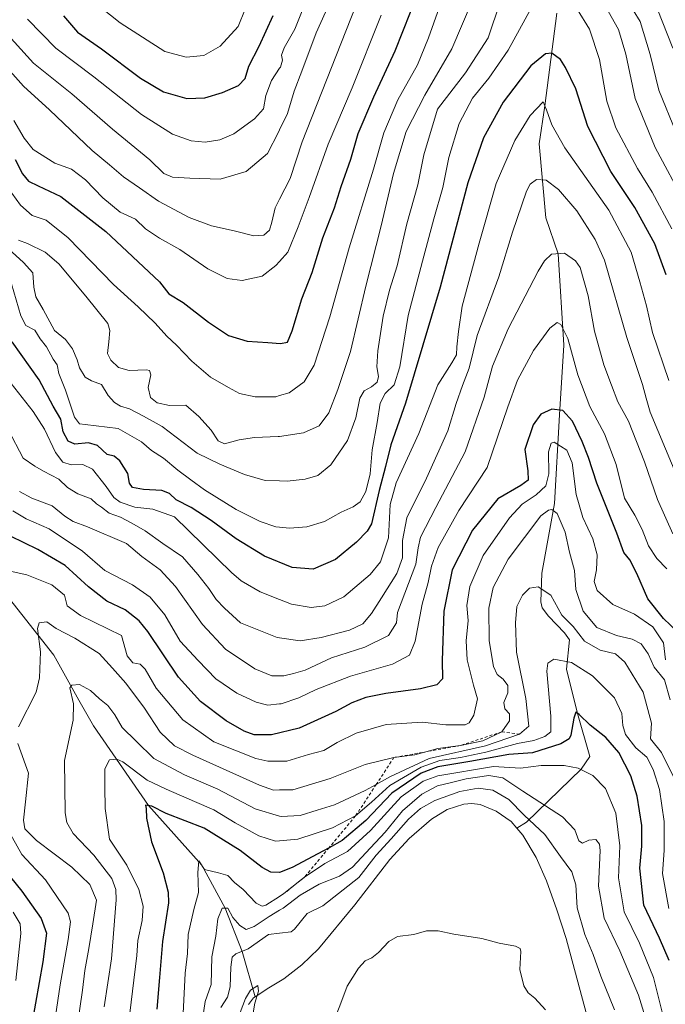
# Model space of a CAD drawing. Units: metres. Extents: x 620605 to 624045, y 4757254 to 4759628.
# Drawn here: x 623236 to 623451, y 4757731 to 4758059 of the extents above; entities that cross this region are included whole.
import ezdxf

# ---------------------------------------------------------------- set-up
doc = ezdxf.new("R2010")
doc.units = ezdxf.units.M
doc.header["$MEASUREMENT"] = 0
doc.linetypes.add('DGN Style 2', pattern=[1.648017, 0.98881, -0.659207])
for name, color, linetype, lineweight in [('Corriente natural lineal', 142, 'Continuous', 13), ('Curva de nivel maestra', 30, 'Continuous', 30), ('Curva de nivel normal', 30, 'Continuous', 0), ('Escarpado lineal', 30, 'DGN Style 2', 0)]:
    doc.layers.add(name, color=color, linetype=linetype, lineweight=lineweight)

msp = doc.modelspace()

# ---------------------------------------------------------------- linework, layer by layer
at = {"layer": 'Corriente natural lineal', "color": 142, "linetype": 'Continuous', "lineweight": 13}
for points in [[(623145.7801, 4758064.6401, 716.2453), (623155.0401, 4758054.9301, 712.9766), (623162.7601, 4758044.1001, 710.6389), (623172.3101, 4758027.7401, 707.5323), (623181.3201, 4758011.1401, 704.3246), (623190.6501, 4757993.4601, 697.8397), (623199.4901, 4757975.4901, 692.4928), (623206.4401, 4757957.8201, 689.0922), (623207.9868, 4757952.8993, 687.6967), (623206.415, 4757938.33, 686.8341), (623210.145, 4757912.77, 680.7194), (623215.33, 4757896.475, 675.8971), (623225.62, 4757874.14, 670.5038), (623247.1269, 4757847.0201, 663.9196), (623255.3701, 4757832.0301, 659.9574), (623260.2951, 4757823.5051, 658.2773), (623278.695, 4757796.88, 651.0931), (623296.415, 4757776.97, 646.1287), (623304.2, 4757762.63, 641.502), (623309.885, 4757748.24, 635.2824), (623314.2414, 4757733.1056, 630.0519)], [(623414.9851, 4758061.2107, 703.9705), (623410.905, 4758030.33, 695.7668), (623409.01, 4758017.6575, 693.0394), (623411.2525, 4757992.97, 687.921), (623415.39, 4757980.955, 685.198), (623417.3051, 4757950.4001, 679.7771), (623415.8101, 4757927.1701, 675.238), (623414.1801, 4757897.6301, 666.8498), (623409.9601, 4757874.4301, 661.3337), (623409.6601, 4757864.8301, 658.7267), (623410.0452, 4757862.8372, 658.0809), (623412.2202, 4757860.0524, 657.5693), (623417.5038, 4757854.4424, 658.4387), (623419.2113, 4757852.1617, 658.4701), (623418.1843, 4757842.3611, 654.2038), (623421.87, 4757827.62, 651.5342), (623425.9239, 4757813.2036, 647.348), (623423.0251, 4757809.0039, 646.1198), (623404.8641, 4757791.3501, 634.4746), (623401.5754, 4757789.35, 632.339)], [(623401.5754, 4757789.35, 632.339), (623399.7001, 4757791.5001, 632.6284), (623394.7201, 4757795.0401, 632.4567), (623389.3401, 4757797.2101, 631.5345), (623386.6001, 4757797.5601, 631.503), (623383.9401, 4757797.3501, 631.9425), (623378.3701, 4757795.5401, 633.0804), (623373.1201, 4757792.3201, 632.5321), (623365.6601, 4757785.9101, 633.1055), (623359.2001, 4757778.8801, 632.9331), (623347.4901, 4757763.8101, 630.9295), (623335.4201, 4757749.0301, 630.6679), (623329.8701, 4757743.7801, 630.9524), (623323.8401, 4757739.0701, 630.7812), (623318.7901, 4757736.0901, 630.0795), (623314.2414, 4757733.1056, 630.0519)], [(623424.7001, 4757727.7801, 632.8363), (623418.0201, 4757752.4801, 632.7568), (623414.9501, 4757762.1401, 631.9823), (623411.5501, 4757771.7101, 631.5617), (623408.0501, 4757779.5501, 631.6547), (623403.5901, 4757787.0401, 631.9446), (623401.5754, 4757789.35, 632.339)], [(623314.2414, 4757733.1056, 630.0519), (623313.7301, 4757732.7701, 630.0438), (623312.0351, 4757730.4851, 630.1447)]]:
    msp.add_polyline3d(points, dxfattribs=at)
at = {"layer": 'Curva de nivel maestra', "color": 30, "linetype": 'Continuous', "lineweight": 30, "flags": 128}
for points, elevation in [([(623234.17, 4758012.3701), (623236.6, 4758007.6101), (623238.58, 4758005.1801), (623241.86, 4758003.5701), (623249.36, 4758000.0601), (623264.38, 4757988.3401), (623282.31, 4757971.5401), (623285.46, 4757967.6001), (623290.27, 4757964.7201), (623298.7, 4757958.1201), (623305.32, 4757953.6601), (623311.61, 4757951.7601), (623318.54, 4757951.3401), (623322.67, 4757950.9801), (623325.02, 4757951.4301), (623326.66, 4757955.2101), (623329.86, 4757965.9401), (623333.28, 4757974.6401), (623336.88, 4757986.2001), (623340.71, 4757996.2801), (623342.99, 4758003.3601), (623346.22, 4758012.5401), (623348.68, 4758021.0101), (623353.83, 4758033.3401), (623360.96, 4758048.6401), (623368.65, 4758068.0501)], 725), ([(623250.32, 4758060.2901), (623254.99, 4758054.8801), (623262.93, 4758049.2701), (623276.02, 4758039.5701), (623283.64, 4758034.9301), (623291.5, 4758032.7101), (623297.42, 4758032.9401), (623303.32, 4758034.7201), (623308.75, 4758037.0801), (623310.88, 4758039.4101), (623312.11, 4758043.5201), (623315.6, 4758050.2301), (623320.24, 4758060.4301)], 750), ([(623451.47, 4757973.9001), (623447.69, 4757984.2301), (623441.01, 4757996.3701), (623433.02, 4758008.3801), (623425.33, 4758023.4001), (623421.27, 4758035.9201), (623417.89, 4758043.0701), (623416.14, 4758045.7901), (623413.24, 4758047.8601), (623411.15, 4758047.6201), (623406.28, 4758043.6501), (623397.05, 4758031.5601), (623390.44, 4758019.5601), (623385.2, 4758004.5601), (623376.03, 4757969.7901), (623364.45, 4757931.1501), (623359.6, 4757917.2401), (623357.75, 4757910.0001), (623355.62, 4757902.0001), (623353.06, 4757890.9001), (623351.68, 4757888.3701), (623348.04, 4757884.7401), (623341.12, 4757878.9101), (623333.6, 4757875.7501), (623326.6, 4757876.2501), (623317.34, 4757880.0501), (623307.9, 4757885.8001), (623299.58, 4757891.9501), (623292.87, 4757896.2901), (623287.91, 4757898.8901), (623285.72, 4757900.9801), (623283.08, 4757901.9701), (623276.98, 4757902.2801), (623273.33, 4757902.9601), (623272.29, 4757904.3801), (623271.76, 4757907.6001), (623269.06, 4757911.9001), (623267.16, 4757913.4701), (623264.91, 4757914.0301), (623261.6, 4757916.9901), (623258.6, 4757917.9101), (623254.07, 4757917.4701), (623251.89, 4757918.4301), (623250.16, 4757921.4901), (623249.43, 4757925.7201), (623246.85, 4757930.1001), (623242.17, 4757938.8701), (623233.15, 4757951.5301)], 700), ([(623455.27, 4757854.7801), (623450.55, 4757859.2201), (623445.27, 4757865.8401), (623441.64, 4757874.3301), (623439.26, 4757878.8801), (623437.33, 4757881.2901), (623435.02, 4757887.7001), (623428.32, 4757904.4401), (623425.55, 4757912.9801), (623423.45, 4757918.3401), (623420.13, 4757925.0901), (623417, 4757928.6601), (623413.26, 4757929.0601), (623409.62, 4757927.3901), (623407, 4757923.9301), (623404.27, 4757915.6301), (623405.23, 4757908.4801), (623405.38, 4757905.4401), (623402.92, 4757903.6901), (623395.29, 4757899.2001), (623386.76, 4757888.7701), (623380.04, 4757875.5601), (623377.27, 4757861.7701), (623376.7, 4757845.3001), (623376.81, 4757839.1101), (623374.94, 4757837.1801), (623369.42, 4757835.7701), (623357.88, 4757834.2401), (623351.25, 4757832.9001), (623346.58, 4757831.1801), (623341.19, 4757828.2801), (623328.98, 4757822.7401), (623319.7, 4757820.4201), (623313.94, 4757820.5201), (623310.61, 4757821.6501), (623304.6, 4757825.1701), (623296.02, 4757831.5601), (623288.63, 4757839.7201), (623278.43, 4757854.9801), (623275.53, 4757858.4601), (623270.84, 4757862.1401), (623264.72, 4757865.0601), (623258.67, 4757869.8101), (623250.85, 4757876.9301), (623241.68, 4757882.3301), (623232.61, 4757886.7001)], 675), ([(623452.39, 4757745.2201), (623449.26, 4757752.6801), (623444.02, 4757763.6801), (623442.64, 4757775.9401), (623443.33, 4757783.3801), (623443.29, 4757790.2701), (623441.74, 4757800.0401), (623439.61, 4757806.8301), (623435.63, 4757814.5901), (623431.25, 4757819.5401), (623426.03, 4757823.6601), (623422.45, 4757827.2401), (623421.29, 4757828.0001), (623420.66, 4757826.0601), (623419.66, 4757820.3601), (623419.1, 4757819.1301), (623416.24, 4757817.4501), (623406.83, 4757814.4601), (623398.94, 4757813.9001), (623385.92, 4757811.5701), (623375.26, 4757809.8201), (623369.68, 4757807.7101), (623359.91, 4757800.9701), (623351.16, 4757791.8401), (623343.31, 4757785.1801), (623338.9242, 4757782.8165), (623335.22, 4757780.8201), (623326.61, 4757776.1701), (623322.41, 4757774.5801), (623319.49, 4757774.6201), (623316.61, 4757776.2001), (623309.26, 4757781.8501), (623297.21, 4757789.3001), (623290.89, 4757791.7801), (623284.54, 4757794.1701), (623279.73, 4757796.7101), (623277.66, 4757797.0501), (623277.94, 4757795.9301), (623278.05, 4757792.7201), (623279.64, 4757784.7801), (623283.61, 4757774.4401), (623285.28, 4757767.9301), (623285.36, 4757764.3701), (623283.3, 4757751.5601), (623282.35, 4757739.5601), (623281.45, 4757728.9001)], 650), ([(623228.26, 4757778.2201), (623236.38, 4757768.3401), (623242.87, 4757759.1601), (623244.66, 4757754.2901), (623243.45, 4757744.7401), (623239.77, 4757724.0601), (623239.43, 4757713.0701), (623240.72, 4757705.7201), (623240.59, 4757699.9201), (623241.29, 4757693.0701), (623243.5, 4757681.9801), (623247.04, 4757660.5801), (623247.77, 4757646.2201), (623246.98, 4757632.5101), (623246.8, 4757625.4701), (623245.96, 4757620.5801), (623245.64, 4757613.3101), (623246.04, 4757605.9201), (623244.42, 4757600.9001), (623239.63, 4757593.5601), (623229.39, 4757574.6801)], 675)]:
    msp.add_lwpolyline(points, dxfattribs=dict(at, elevation=elevation))
at = {"layer": 'Curva de nivel normal', "color": 30, "linetype": 'Continuous', "lineweight": 0, "flags": 128}
for points, elevation in [([(623231.96, 4757982.59), (623236.98, 4757978.02), (623240.11, 4757974.58), (623240.36, 4757969.82), (623241.11, 4757966.59), (623243.56, 4757962.32), (623247.28, 4757955.32), (623250.96, 4757952.33), (623253.33, 4757949.22), (623254.84, 4757945.57), (623255.6, 4757942.84), (623257.57, 4757939.75), (623259.68, 4757938.5), (623262.93, 4757937.34), (623265.26, 4757933.68), (623267.27, 4757931.28), (623269.36, 4757930.13), (623272.28, 4757929.23), (623277.03, 4757926.8), (623283.2, 4757923.36), (623294.88, 4757914.42), (623302.5, 4757910.72), (623310.69, 4757907.28), (623317.6, 4757905.29), (623322.425, 4757905.152), (623324.94, 4757905.08), (623330.94, 4757905.76), (623335.22, 4757906.96), (623339.51, 4757910.48), (623345.04, 4757918.69), (623347.86, 4757926.16), (623349.25, 4757932.75), (623350.68, 4757935.2), (623353.12, 4757936.55), (623355.01, 4757938.14), (623355.47, 4757940.01), (623354.91, 4757943.23), (623355.17, 4757948.6), (623356.98, 4757960.12), (623359.14, 4757968.77), (623361.63, 4757976.86), (623364.86, 4757990.9), (623368.59, 4758003.94), (623370.51, 4758013.96), (623375.15, 4758029.23), (623384.52, 4758041.25), (623391.98, 4758052.94), (623399.9, 4758076.6)], 710), ([(623310.93, 4758062.49), (623308.56, 4758056.8), (623302.63, 4758050.14), (623297.1, 4758047.03), (623291.27, 4758046.49), (623284.07, 4758048.43), (623269.21, 4758057.96), (623244.99, 4758077.36)], 755), ([(623206.03, 4758065.75), (623212.37, 4758058.73), (623222.96, 4758051.08), (623229.8, 4758044.82), (623236.98, 4758036.82), (623245.68, 4758028.91), (623259.85, 4758015.43), (623265.64, 4758010.6), (623270.3, 4758006.59), (623275.68, 4758002.98), (623281.98, 4757998.44), (623292.22, 4757993.01), (623299.72, 4757990.28), (623307.26, 4757988.61), (623313.78, 4757986.96), (623317.15, 4757987.19), (623319.05, 4757988.82), (623319.83, 4757991.47), (623320.97, 4757996.23), (623322.425, 4757999.1137), (623325.94, 4758006.08), (623329.97, 4758018.28), (623349.52, 4758067.94)], 735), ([(623340.35, 4758067.29), (623334.68, 4758054.68), (623329.84, 4758041.82), (623327.29, 4758035.16), (623325.1, 4758027.78), (623322.425, 4758022.3178), (623322, 4758021.45), (623318.36, 4758014.41), (623311.27, 4758008.33), (623302.6, 4758005.79), (623292.44, 4758006.18), (623286.72, 4758006.44), (623283.82, 4758007.7), (623279.09, 4758012.28), (623266.6, 4758022.46), (623253.03, 4758034.26), (623240.28, 4758044.57), (623231.8, 4758053.88), (623218.18, 4758065)], 740), ([(623377.5, 4758068.13), (623372.08, 4758052.98), (623368.47, 4758044.01), (623361.89, 4758032.25), (623357.21, 4758021.28), (623353.77, 4758009.13), (623345.6, 4757982.9), (623339.23, 4757959.93), (623334, 4757943.78), (623330.62, 4757938.19), (623325.56, 4757934.58), (623322.425, 4757933.6219), (623321.11, 4757933.22), (623314.24, 4757933.22), (623309.05, 4757934.34), (623305.33, 4757936.33), (623299.36, 4757939.8), (623293.11, 4757945.06), (623288.02, 4757950.46), (623284.76, 4757953.4), (623280.88, 4757957.78), (623275.27, 4757963.2), (623266.94, 4757970.68), (623251.83, 4757986.2), (623244.51, 4757992.2), (623239.83, 4757993.7), (623236, 4757997.13), (623227.21, 4758009.11)], 720), ([(623238.33, 4758059.23), (623247.78, 4758049.56), (623260.42, 4758039.98), (623276.28, 4758027.37), (623286.68, 4758020.82), (623292.94, 4758018.62), (623297.54, 4758018.2), (623302.48, 4758018.9), (623307.13, 4758021), (623314.08, 4758025.97), (623317, 4758029.34), (623317.86, 4758033.71), (623319.67, 4758038.78), (623322.425, 4758042.8574), (623322.67, 4758043.22), (623323.44, 4758045.56), (623323.02, 4758047.24), (623323.98, 4758049.69), (623327.45, 4758055.84), (623331.7, 4758066.58)], 745), ([(623386.68, 4758065.23), (623379.88, 4758049.29), (623370.91, 4758033.85), (623364.66, 4758021.78), (623360.45, 4758007.74), (623356.32, 4757990.28), (623351.15, 4757970.11), (623346.09, 4757948.34), (623341.84, 4757935.68), (623338.88, 4757927.9), (623335.59, 4757923.54), (623330.44, 4757921.19), (623322.425, 4757920.0075), (623321.9, 4757919.93), (623314, 4757919.7), (623308.88, 4757918.9), (623304.05, 4757917.53), (623301.93, 4757918.52), (623299.6, 4757922.12), (623295.46, 4757926.63), (623291.16, 4757930.45), (623285.64, 4757930.38), (623281.53, 4757931.18), (623279.39, 4757933.01), (623278.56, 4757936.35), (623279.4, 4757940.58), (623279.05, 4757941.98), (623278.02, 4757942.2), (623272.17, 4757942.02), (623268.6, 4757942.98), (623266.05, 4757945.42), (623265.01, 4757947.64), (623265.38, 4757951.56), (623265.76, 4757955.38), (623265.07, 4757957.69), (623257.71, 4757966.8), (623248.72, 4757977.53), (623244.23, 4757981.52), (623238.26, 4757984.37), (623235.27, 4757985.49)], 715), ([(623454.88, 4758021.05), (623448.96, 4758035.55), (623446.14, 4758047.39), (623442.74, 4758058.44), (623438.04, 4758066.07)], 715), ([(623406.28, 4758062.6), (623398.69, 4758048.9), (623392.3, 4758039.56), (623386.76, 4758032.9), (623382.34, 4758024.43), (623378.91, 4758013.04), (623376.88, 4758003.1), (623373.87, 4757992.56), (623370.13, 4757978.47), (623365.29, 4757960.36), (623362.52, 4757943.17), (623360.68, 4757937.25), (623357.67, 4757934.37), (623355.98, 4757931.12), (623354.99, 4757924.67), (623353.35, 4757915.57), (623352.7, 4757907.54), (623351.22, 4757901.59), (623349.27, 4757898.19), (623346.94, 4757896.49), (623342.95, 4757894.78), (623337.38, 4757891.67), (623331.55, 4757889.84), (623325.7, 4757889.41), (623322.425, 4757889.7611), (623321.13, 4757889.9), (623315.95, 4757891.58), (623307.91, 4757895.65), (623297.36, 4757902.2), (623292.85, 4757905.55), (623288.48, 4757908.75), (623283.69, 4757912.77), (623279.64, 4757915.28), (623276.34, 4757918.2), (623268.55, 4757922.69), (623257.55, 4757923.98), (623255.68, 4757924.21), (623254.02, 4757926.44), (623250.97, 4757935.41), (623248.79, 4757940.99), (623248.16, 4757943.92), (623246.83, 4757945.79), (623244.62, 4757949.92), (623242.51, 4757952.59), (623240.78, 4757955.5), (623237.77, 4757957.06), (623236.02, 4757960.28), (623232.92, 4757970.88)], 705), ([(623233.77, 4758025.36), (623237.21, 4758019.55), (623240.15, 4758015.67), (623247.39, 4758011.16), (623253.02, 4758009.15), (623257.67, 4758005.63), (623263.4, 4757999.56), (623269.24, 4757994.8), (623274.33, 4757992.45), (623277.67, 4757989.3), (623282.33, 4757986.1), (623289.14, 4757982.33), (623298.45, 4757975.96), (623304.94, 4757972.72), (623309.94, 4757972.04), (623316.58, 4757973.48), (623321.17, 4757977.02), (623322.425, 4757978.4141), (623325.14, 4757981.43), (623328.58, 4757989.96), (623332.34, 4757999.66), (623338.6, 4758017.48), (623346.61, 4758036.24), (623356.37, 4758060.57)], 730), ([(623453.38, 4757989.24), (623446.76, 4758001.53), (623441.91, 4758009.43), (623434.65, 4758022.97), (623431.59, 4758031.89), (623429.16, 4758045.79), (623425.89, 4758055.9), (623421.76, 4758062.56)], 705), ([(623432.11, 4758061.87), (623435.56, 4758055.76), (623437.94, 4758047.54), (623441.13, 4758032.7), (623447.81, 4758016.43), (623457.63, 4757997.98)], 710), ([(623453.62, 4758049.58), (623448.44, 4758062.73)], 720), ([(623452.34, 4757938.61), (623446.88, 4757954.66), (623444.82, 4757963.56), (623442.67, 4757971.56), (623439.81, 4757981.48), (623432.32, 4757995.43), (623417.64, 4758016.27), (623413.33, 4758024), (623411.48, 4758028.99), (623410.33, 4758031.67), (623406.02, 4758027.04), (623400.88, 4758018.69), (623394.67, 4758004.38), (623389.05, 4757984.5), (623383.35, 4757963.46), (623382.14, 4757955.04), (623381.57, 4757949.95), (623381.44, 4757947.24), (623379.93, 4757944.56), (623375.26, 4757937.23), (623368.84, 4757920.98), (623361.32, 4757904.58), (623359.37, 4757897.32), (623358.73, 4757886.23), (623356.13, 4757878.23), (623352.6, 4757873.9), (623343.82, 4757866.55), (623337.49, 4757863.45), (623332.94, 4757862.96), (623326.35, 4757864.08), (623322.425, 4757865.6275), (623315.9, 4757868.2), (623309.57, 4757871.87), (623306.36, 4757874.65), (623287.29, 4757893.23), (623280.06, 4757895.71), (623274.16, 4757896.46), (623269.17, 4757898.13), (623267.07, 4757899.59), (623264.59, 4757903.29), (623259.94, 4757909.1), (623256.79, 4757910.66), (623252.82, 4757910.58), (623250.1, 4757911.42), (623247.65, 4757914.62), (623243.95, 4757922.44), (623240.18, 4757928.28), (623232.79, 4757937.67)], 695), ([(623458.34, 4757898.81), (623446.13, 4757928.09), (623444.81, 4757932.72), (623443.54, 4757937.31), (623438.29, 4757953.03), (623430.86, 4757978.82), (623427.77, 4757985.72), (623421.66, 4757995.23), (623415.52, 4758002.37), (623411.41, 4758005.49), (623408.15, 4758005.77), (623406.08, 4758004.2), (623404.82, 4758001.84), (623400.18, 4757988.1), (623395.63, 4757973.23), (623388.37, 4757953.69), (623385.74, 4757942.74), (623383.47, 4757937.02), (623381.3, 4757930.98), (623378.57, 4757921.88), (623371.42, 4757906.04), (623364.87, 4757892.84), (623363.4, 4757885.3), (623363.45, 4757879.56), (623361.54, 4757874.23), (623356.38, 4757866.15), (623353.14, 4757860.9), (623350.18, 4757857.53), (623345.75, 4757855.33), (623336.27, 4757852.93), (623329.27, 4757851.84), (623322.425, 4757852.7681), (623321.6, 4757852.88), (623309.38, 4757857.83), (623303.99, 4757862.68), (623301.22, 4757865.56), (623298.78, 4757869.27), (623295.1, 4757873.92), (623290.04, 4757879.84), (623283.46, 4757884.27), (623277.56, 4757888.54), (623273.13, 4757891.06), (623269.37, 4757893.13), (623265.56, 4757894.36), (623262.95, 4757896.37), (623261.36, 4757897.5), (623259.49, 4757899.16), (623255.12, 4757900.87), (623251.6, 4757903.02), (623248.79, 4757905.7), (623243.62, 4757908.42), (623240.78, 4757910.1), (623236.79, 4757912.81), (623231.8, 4757922.29)], 690), ([(623235.6, 4757901.59), (623239.71, 4757899.45), (623246.57, 4757896.89), (623250.75, 4757893.44), (623253.56, 4757891.64), (623258.27, 4757889.83), (623271.29, 4757884.34), (623276.39, 4757880), (623282.61, 4757875.52), (623287.7, 4757869.98), (623296.67, 4757857.3), (623304.42, 4757849.04), (623314.15, 4757842.44), (623319.87, 4757840.16), (623322.425, 4757840.1406), (623323.83, 4757840.13), (623327.02, 4757840.89), (623330.94, 4757842.08), (623339.75, 4757846.14), (623350.89, 4757849.66), (623358.82, 4757853.62), (623361.39, 4757857.84), (623361.82, 4757861.23), (623367.84, 4757877.4), (623368.64, 4757882.9), (623369.44, 4757886.44), (623374.52, 4757896.34), (623384.31, 4757914.82), (623390.73, 4757933.13), (623393.52, 4757943.46), (623398.71, 4757955.87), (623408.69, 4757975.16), (623410.78, 4757978.56), (623413.22, 4757980.79), (623417.56, 4757981.12), (623421.18, 4757978.59), (623422.74, 4757976.39), (623425.44, 4757966.9), (623427.47, 4757955.16), (623430.64, 4757943.94), (623433.2, 4757937.16), (623435.3, 4757931.56), (623438.92, 4757925.13), (623444.18, 4757911.48), (623448.49, 4757898.94), (623453.65, 4757887.51)], 685), ([(623451.69, 4757875.84), (623448.32, 4757879.33), (623445.59, 4757883.56), (623443.48, 4757888.99), (623440.98, 4757893.7), (623437.56, 4757899.38), (623434.74, 4757910.64), (623430.89, 4757920.9), (623425.98, 4757929.94), (623421.94, 4757940.57), (623418.66, 4757952.62), (623416.28, 4757957.4), (623415.05, 4757958.01), (623412.57, 4757956.08), (623407.12, 4757948.7), (623401.83, 4757938.77), (623398.63, 4757929.86), (623391.68, 4757909.64), (623382.28, 4757895.27), (623375.39, 4757883.01), (623373.09, 4757876.68), (623372.06, 4757871.29), (623369.95, 4757864.03), (623367.64, 4757851.68), (623365.72, 4757847.07), (623360.12, 4757844.08), (623346.11, 4757840.02), (623334.6, 4757835.63), (623328.82, 4757832.77), (623322.96, 4757830.84), (623322.425, 4757830.7851), (623318.48, 4757830.38), (623314.59, 4757831.31), (623308.16, 4757834.39), (623301.17, 4757839.13), (623295.25, 4757845.21), (623289.24, 4757851.72), (623284.13, 4757860.44), (623279.27, 4757866.44), (623273.32, 4757870.54), (623264.08, 4757875.23), (623256.65, 4757881.7), (623245.49, 4757889.17), (623237.81, 4757892.56), (623233.37, 4757895.19)], 680), ([(623229.49, 4757875.68), (623238.07, 4757873.89), (623246.44, 4757870.5), (623250.61, 4757867.1), (623251.49, 4757863.49), (623256.02, 4757860.27), (623269.69, 4757853.65), (623271.6, 4757846.87), (623273.48, 4757844.46), (623275.84, 4757844), (623277.5, 4757842.38), (623281.28, 4757836.08), (623290.12, 4757825.46), (623300.49, 4757818.17), (623314.44, 4757812.56), (623318.44, 4757811.69), (623322.425, 4757811.6962), (623324.84, 4757811.7), (623332.05, 4757813.92), (623337.13, 4757815.26), (623341.6, 4757817.91), (623347.94, 4757821.07), (623357.94, 4757823.88), (623370.02, 4757824.67), (623377.94, 4757823.85), (623384.35, 4757823.8), (623385.66, 4757824.45), (623387.24, 4757826.98), (623388.48, 4757832.47), (623387.12, 4757836.99), (623385.01, 4757845.49), (623384.7, 4757851.78), (623385.33, 4757858.56), (623384.92, 4757863.59), (623385.88, 4757869.99), (623390.39, 4757880.25), (623399.13, 4757892.9), (623403.38, 4757897.45), (623408.1, 4757900.49), (623411.23, 4757903.52), (623412.25, 4757907.54), (623412.22, 4757914.85), (623413.11, 4757917.76), (623414.1, 4757918.06), (623418.29, 4757915.47), (623420.04, 4757911.21), (623421.43, 4757900.61), (623423.66, 4757892.94), (623426.92, 4757885.82), (623428.45, 4757880.54), (623428.23, 4757875.48), (623427.4, 4757871.56), (623428.42, 4757868.58), (623433.62, 4757863.94), (623440.85, 4757860.74), (623446.94, 4757856.54), (623450.6, 4757851.13), (623451.22, 4757845.51)], 670), ([(623452.76, 4757832.14), (623450.87, 4757838.8), (623447.38, 4757843), (623445.48, 4757847.44), (623443.14, 4757850.77), (623440.11, 4757852.42), (623434.9, 4757853.59), (623428.31, 4757856.28), (623423.7, 4757861.75), (623421.28, 4757868.92), (623420.82, 4757875.23), (623419.21, 4757881.36), (623417.72, 4757888.06), (623415.06, 4757894.35), (623413.32, 4757895.66), (623412.11, 4757895.46), (623409.59, 4757893.55), (623398.73, 4757879.01), (623393.75, 4757869.64), (623392.28, 4757862.77), (623392.35, 4757851.82), (623393.78, 4757843.29), (623395, 4757840.63), (623397.09, 4757839.05), (623398.59, 4757836.88), (623398.54, 4757834.5), (623397.27, 4757831.22), (623397.58, 4757829.16), (623399.18, 4757827.46), (623399.19, 4757825.13), (623396.54, 4757821.4401), (623390.2, 4757818.48), (623382.76, 4757816.9101), (623375.18, 4757815.89), (623371.7118, 4757814.9109), (623367.6, 4757813.75), (623360.6, 4757812.9001), (623351.03, 4757810.6), (623339.32, 4757805.94), (623326.79, 4757802.08), (623322.425, 4757802.0664), (623320.35, 4757802.06), (623315.66, 4757803.62), (623293.48, 4757813.65), (623287.3, 4757816.74), (623282.61, 4757821.37), (623277.37, 4757829.36), (623271.15, 4757837.7), (623266.66, 4757842.65), (623262.17, 4757847.55), (623254.04, 4757852.71), (623247.9, 4757855.97), (623244.75, 4757858.16), (623242.18, 4757857.8), (623241.6, 4757855.95), (623242.58, 4757848.1), (623242.25, 4757839.45), (623241.16, 4757834.75), (623235.32, 4757823.11)], 665), ([(623454.36, 4757805.61), (623449.9, 4757814.53), (623446.2, 4757819.13), (623446.56, 4757824.4), (623443.73, 4757834.66), (623437.65, 4757844.67), (623434.48, 4757847.51), (623429.36, 4757848.68), (623424.18, 4757851.74), (623420.4, 4757856.56), (623416.64, 4757860.4), (623412.98, 4757867.09), (623408.72, 4757869.85), (623405.8, 4757869.41), (623403.45, 4757867), (623401.65, 4757863.26), (623401.15, 4757857.78), (623401.53, 4757847.99), (623404.64, 4757832.6), (623405.59, 4757823.4), (623402.53, 4757820.7301), (623391.18, 4757816.74), (623372.3, 4757812.52), (623359.21, 4757806.44), (623354.6846, 4757803.9234), (623351.01, 4757801.88), (623340.79, 4757797.16), (623334.94, 4757795.28), (623329.27, 4757793.6), (623322.94, 4757793.17), (623322.425, 4757793.3274), (623314.27, 4757795.82), (623301.86, 4757802.34), (623290.65, 4757807.14), (623280.43, 4757812.6), (623274.52, 4757818.3), (623269.87, 4757822.9), (623267.43, 4757827.18), (623265.14, 4757830.21), (623262.29, 4757832.44), (623259.26, 4757835.22), (623255.65, 4757837.29), (623253.09, 4757837.07), (623252.43, 4757836.12), (623253.64, 4757830.76), (623253.56, 4757825.36), (623250.64, 4757811.9), (623250.84, 4757794.42), (623251.37, 4757791.19), (623253.5, 4757787.54), (623260.37, 4757780.33), (623266.41, 4757772.54), (623267.82, 4757768.87), (623267.84, 4757765.47), (623266.29, 4757745.76), (623263.88, 4757729.78)], 660), ([(623271.92, 4757723.05), (623274.8, 4757746.9), (623275.15, 4757751.9), (623276.55, 4757758.54), (623276.89, 4757763.26), (623275.49, 4757768.82), (623271.4, 4757776.96), (623265.66, 4757785.62), (623264.18, 4757795.87), (623264.11, 4757803.08), (623264.14, 4757809.16), (623265.66, 4757812.18), (623268.12, 4757812.38), (623270.12, 4757811.44), (623278.23, 4757805.37), (623284.6, 4757802.3), (623294.06, 4757798.18), (623300.44, 4757795.44), (623307.56, 4757791.14), (623315.51, 4757786.79), (623321.08, 4757785), (623322.425, 4757785.1247), (623328.52, 4757785.69), (623340.06, 4757789.44), (623347.75, 4757793.4001), (623353.14, 4757798), (623359.25, 4757803.59), (623369.68, 4757809.7), (623375.85, 4757811.92), (623382.77, 4757812.86), (623391.25, 4757814.7), (623401.79, 4757817.57), (623407.27, 4757818.6), (623410.94, 4757819.93), (623412.96, 4757821.48), (623412.96, 4757826.69), (623411.64, 4757841.7), (623411.89, 4757844.4), (623413.91, 4757845.73), (623419.88, 4757844.62), (623426.81, 4757840.11), (623430.62, 4757836.41), (623434.16, 4757832.76), (623436.69, 4757827.56), (623436.92, 4757823.56), (623437.82, 4757820.6), (623441.28, 4757816.15), (623444.95, 4757812.96), (623447.15, 4757808.9), (623449.21, 4757802.23), (623450.72, 4757791.56), (623450.72, 4757781.9), (623450.24, 4757774.23), (623452.36, 4757762.56)], 655), ([(623235.08, 4757817.56), (623238.62, 4757807.63), (623237.67, 4757798.16), (623236.98, 4757791.95), (623237.42, 4757789.12), (623241.3, 4757785.26), (623253.12, 4757776.29), (623259.05, 4757770.54), (623261.26, 4757765.33), (623260.08, 4757757.37), (623258.8, 4757749.23), (623257.41, 4757741.86), (623256.67, 4757735.32), (623254.88, 4757723.06)], 665), ([(623450.8, 4757725.23), (623447.2, 4757739.47), (623442.57, 4757750.96), (623437.43, 4757761.46), (623435.55, 4757772.76), (623435.92, 4757783.48), (623434.59, 4757794.37), (623431.24, 4757802.53), (623426.98, 4757806.94), (623422.08, 4757809.37), (623417.43, 4757810.27), (623409.7, 4757810.19), (623402.85, 4757809.36), (623393.86, 4757809.89), (623375.26, 4757806.82), (623370.36, 4757805.02), (623362.98, 4757799.82), (623352.74, 4757788.53), (623345.06, 4757781.6), (623337.52, 4757777.58), (623330.73, 4757772.9901), (623323.88, 4757767.5001), (623322.425, 4757766.5795), (623317.81, 4757763.66), (623316.61, 4757763.27), (623314.63, 4757764.26), (623310.27, 4757768.85), (623307.35, 4757771.24), (623305.16, 4757773.52), (623302.04, 4757774.45), (623297.39, 4757775.52), (623295.44, 4757778.42), (623295.12, 4757774.5), (623295.32, 4757767.84), (623293.75, 4757762.23), (623291.94, 4757753.9), (623291.73, 4757747.5), (623290.88, 4757740.98), (623290.22, 4757727.5)], 645), ([(623446.34, 4757720.23), (623442.24, 4757733.62), (623435.94, 4757748.45), (623430.79, 4757759.28), (623428.9, 4757770.02), (623429.4, 4757781.86), (623429.18, 4757784.01), (623427.95, 4757785.58), (623425.59, 4757785.36), (623423.49, 4757784.34), (623422.24, 4757785.06), (623420.97, 4757788.8), (623416.82, 4757793.12), (623403.57, 4757801.68), (623396.88, 4757806.13), (623392.3, 4757806.93), (623384.66, 4757805.8), (623379.37, 4757804.44), (623375.08, 4757803.47), (623369.84, 4757800.7), (623363.42, 4757795.06), (623357.65, 4757787.99), (623352.75, 4757782.78), (623346.8, 4757776.33), (623342.4, 4757773.35), (623335.6, 4757770.7), (623329.27, 4757766.94), (623323.6, 4757762.69), (623322.425, 4757761.9689), (623318.94, 4757759.83), (623313.94, 4757756.48), (623311.27, 4757755.58), (623309.15, 4757756.84), (623306.82, 4757759.48), (623305.19, 4757762.63), (623303.21, 4757762.63), (623301.81, 4757759.1), (623301.12, 4757753.28), (623299.8, 4757746.38), (623299.54, 4757737.18), (623297.62, 4757731.49), (623296.76, 4757726.28)], 640), ([(623302.8, 4757729.56), (623305, 4757732.9), (623305.88, 4757736.36), (623306.13, 4757742.97), (623306.63, 4757746.28), (623307.83, 4757747.37), (623311.94, 4757749.11), (623318.77, 4757753.9), (623322.425, 4757754.3072), (623326.31, 4757754.74), (623327.44, 4757755.67), (623331.6, 4757760.9), (623336.9, 4757763.4), (623348.82, 4757772.88), (623354.62, 4757780.35), (623359.66, 4757785.73), (623365.47, 4757792.31), (623369.4, 4757795.91), (623374.27, 4757798.52), (623382.55, 4757801.52), (623388.72, 4757802.69), (623393.55, 4757802.04), (623398.94, 4757798.94), (623403.99, 4757793.68), (623410.98, 4757787.21), (623416.18, 4757779.84), (623420, 4757774.78), (623421.24, 4757770.42), (623421.7, 4757762.78), (623424.33, 4757753.87), (623427.08, 4757747.18), (623429.64, 4757739.94), (623434.19, 4757728.73)], 635), ([(623234.31, 4757567.1), (623236.59, 4757572.83), (623241.17, 4757581.52), (623246.59, 4757589.26), (623253.1, 4757600.69), (623256.27, 4757610.23), (623257.86, 4757617.76), (623258.27, 4757632.1), (623257.92, 4757639.72), (623258.17, 4757645.97), (623257.73, 4757655.59), (623255.53, 4757666.3), (623253.14, 4757673.96), (623250.34, 4757685.26), (623247.77, 4757700.73), (623246.53, 4757712.96), (623246.87, 4757721.4), (623249.22, 4757737.02), (623251.84, 4757752.14), (623252.58, 4757758.1), (623251.82, 4757760.98), (623244.3, 4757772.09), (623236.39, 4757780.56), (623230.71, 4757790.71)], 670), ([(623233.51, 4757761.26), (623235.89, 4757757.37), (623236.11, 4757754.22), (623234.35, 4757738.5)], 680), ([(623411.16, 4757728.78), (623407.56, 4757732.67), (623405.42, 4757734.4), (623403.98, 4757736.78), (623402.61, 4757742.23), (623402.9, 4757748.16), (623402.74, 4757749.17), (623401.13, 4757750.02), (623395.73, 4757750.99), (623389.94, 4757752.52), (623380.62, 4757753.99), (623375.37, 4757755.13), (623371.42, 4757755.04), (623367.19, 4757753.87), (623361.79, 4757753.14), (623358.85, 4757751.56), (623355.47, 4757747.84), (623353.16, 4757746.03), (623350.98, 4757745.08), (623348.71, 4757742.67), (623344.96, 4757736.65), (623342.85, 4757730.96), (623340.77, 4757725.53)], 635), ([(623313.24, 4757725.74), (623314.14, 4757730.9), (623315.33, 4757734.98), (623315.16, 4757736.89), (623312.72, 4757735.28), (623311.02, 4757732.46), (623309.28, 4757727.87)], 630)]:
    msp.add_lwpolyline(points, dxfattribs=dict(at, elevation=elevation))
at = {"layer": 'Escarpado lineal', "color": 30, "linetype": 'DGN Style 2', "lineweight": 0}
msp.add_polyline3d([(623402.53, 4757820.7301, 659.4278), (623396.54, 4757821.4401, 665.1819), (623382.76, 4757816.9101, 666.3512), (623371.7118, 4757814.9109, 664.9909), (623360.6, 4757812.9001, 665.6846), (623354.6846, 4757803.9234, 661.0769), (623347.75, 4757793.4001, 656.5703), (623338.9242, 4757782.8165, 650.3558), (623330.73, 4757772.9901, 647.2124), (623323.88, 4757767.5001, 646.3323)], dxfattribs=at)

doc.saveas('drawing.dxf')
